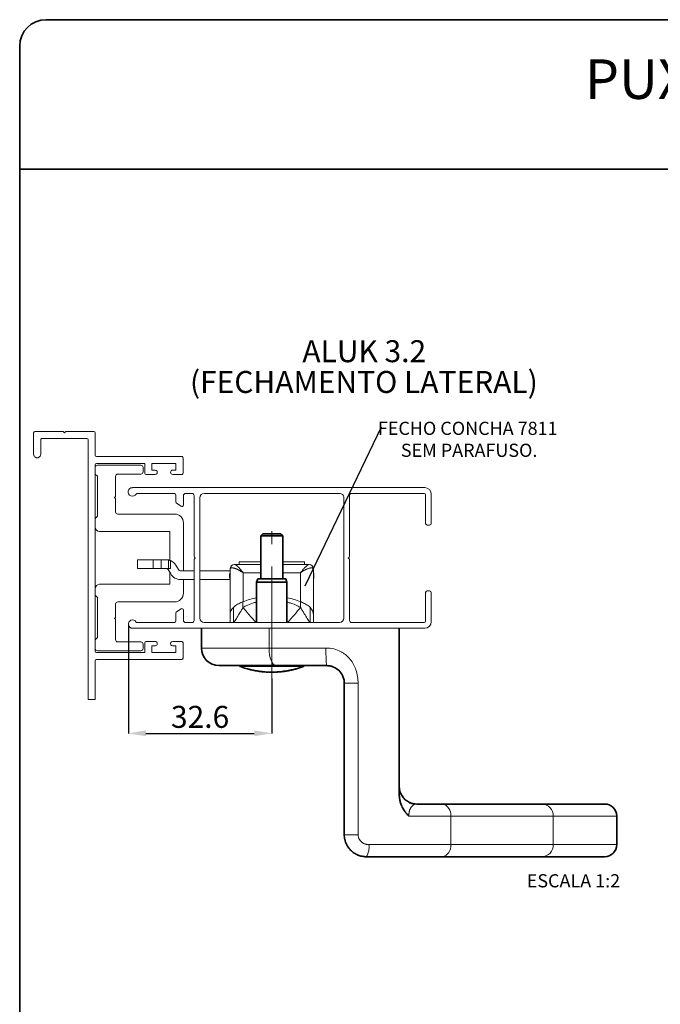
# Paper-space layout 'OLGA COLOR' of a CAD drawing. Units: millimetres. Extents: x 10 to 205, y 4 to 287.
# Drawn here: x 10 to 83, y 175 to 287 of the extents above; entities that cross this region are included whole.
import ezdxf

# ---------------------------------------------------------------- set-up
doc = ezdxf.new("R2010")
doc.units = ezdxf.units.MM
doc.header["$PDSIZE"] = -1
doc.linetypes.add('CENTER', pattern=[10.16, 6.35, -1.27, 1.27, -1.27])
doc.linetypes.add('CENTERX2', pattern=[20.32, 12.7, -2.54, 2.54, -2.54])
for name, color, linetype in [('ANOTAÇÕES', 8, 'Continuous'), ('CENTRO', 8, 'CENTER'), ('COTAS', 8, 'Continuous'), ('FANTASMAS', 9, 'Continuous'), ('TEXTOS_EM_PORTUGUES', 7, 'Continuous')]:
    doc.layers.add(name, color=color, linetype=linetype)
doc.layers.add('LAYOUT_', color=7, linetype='Continuous', lineweight=35)
doc.styles.add('SLDTEXTSTYLE0', font='TXT', dxfattribs={"width": 0.7})
doc.dimstyles.new('SLDDIMSTYLE0', dxfattribs={"dimtxt": 2.5, "dimasz": 2, "dimexe": 0, "dimexo": 0.0625, "dimtad": 1, "dimdec": 1, "dimlfac": 2, "dimrnd": 1e-09, "dimzin": 12, "dimdsep": 46, "dimtxsty": 'SLDTEXTSTYLE0', "dimsah": 1, "dimcen": 0.09, "dimadec": 0, "dimazin": 3, "dimtfac": 1, "dimtdec": 1, "dimtofl": 0, "dimtmove": 0, "dimatfit": 3, "dimfxl": 0, "dimfrac": 2, "dimtolj": 1, "dimtzin": 12, "dimarcsym": 0})
doc.dimstyles.new('SLDDIMSTYLE3', dxfattribs={"dimtxt": 0.18, "dimasz": 2, "dimexe": 0, "dimexo": 0.0625, "dimgap": 0, "dimtad": 0, "dimtih": 1, "dimtoh": 1, "dimdec": 0, "dimrnd": 1e-09, "dimzin": 0, "dimdsep": 46, "dimtxsty": 'Standard', "dimblk1": 'NONE', "dimblk2": 'NONE', "dimsah": 1, "dimcen": 0.09, "dimadec": 0, "dimazin": 0, "dimtfac": 2, "dimtdec": 0, "dimtofl": 0, "dimtmove": 0, "dimatfit": 3, "dimldrblk": 'NONE', "dimfxl": 0, "dimfrac": 2, "dimtolj": 1, "dimtzin": 0, "dimarcsym": 0})

# ---------------------------------------------------------------- blocks, each defined once
blk = doc.blocks.new('_D_18')
at = {"layer": 'COTAS', "color": 0, "lineweight": -2}
for p, q in [((22.35, 218.15), (22.35, 205.78)), ((38.67, 212.01), (38.67, 205.78)), ((24.35, 205.78), (36.67, 205.78))]:
    blk.add_line(p, q, dxfattribs=at)
at = {"layer": 'COTAS', "color": 0}
for points in [[(24.35, 206.12), (24.35, 205.45), (22.35, 205.78)], [(36.67, 205.45), (36.67, 206.12), (38.67, 205.78)]]:
    blk.add_solid(points, dxfattribs=at)
at = {"layer": 'Defpoints', "color": 0}
for p in [(22.35, 218.21), (38.67, 212.07), (38.67, 205.78)]:
    blk.add_point(p, dxfattribs=at)
at = {"layer": 'COTAS', "color": 0, "insert": (30.51, 208.91), "char_height": 2.5, "attachment_point": 2, "style": 'SLDTEXTSTYLE0'}
blk.add_mtext('\\A1;32.6', dxfattribs=at)
blk = doc.blocks.new('SW_NOTE_0_24')
at = {"layer": 'TEXTOS_EM_PORTUGUES', "color": 0, "char_height": 2.5, "attachment_point": 2, "style": 'SLDTEXTSTYLE0'}
for s, insert in [('ALUK 3.2', (6.37, 3.22)), ('(FECHAMENTO LATERAL)', (6.33, -0.28))]:
    blk.add_mtext(s, dxfattribs=dict(at, insert=insert))
blk = doc.blocks.new('SW_NOTE_0_25')
at = {"layer": 'ANOTAÇÕES', "color": 0, "char_height": 1.5, "attachment_point": 2, "style": 'SLDTEXTSTYLE0'}
for s, insert in [('FECHO CONCHA 7811', (9.81, 0.57)), ('SEM PARAFUSO.', (9.97, -1.93))]:
    blk.add_mtext(s, dxfattribs=dict(at, insert=insert))
blk = doc.blocks.new('_None')

psp = doc.layouts.new('OLGA COLOR')

# ---------------------------------------------------------------- linework, layer by layer
at = {"color": 7, "linetype": 'Continuous', "lineweight": 18}
for p, q in [((23.768, 236.293), (18.818, 236.293)), ((24.018, 236.043), (24.018, 235.543)), ((18.818, 235.043), (18.568, 235.293)), ((18.818, 235.043), (18.818, 230.493)), ((20.887, 235.043), (20.887, 232.724)), ((23.768, 235.293), (21.137, 235.293)), ((20.781, 232.618), (20.887, 232.724)), ((20.781, 232.618), (20.887, 232.512)), ((20.887, 232.512), (20.887, 230.993)), ((18.818, 230.493), (18.568, 230.243)), ((21.137, 230.743), (27.608, 230.743)), ((28.608, 229.743), (28.608, 224.293)), ((19.068, 228.743), (27.068, 228.743)), ((27.068, 228.743), (27.068, 225.478)), ((23.393, 224.543), (23.393, 225.543)), ((23.393, 225.543), (25.179, 225.543)), ((25.179, 225.543), (26.084, 225.543)), ((26.084, 225.543), (26.672, 225.543)), ((26.906, 224.543), (26.906, 225.521)), ((34.943, 225.293), (37.418, 225.293)), ((34.943, 225.293), (34.943, 224.993)), ((39.918, 225.293), (42.393, 225.293)), ((42.393, 225.293), (42.393, 224.993)), ((23.393, 224.543), (25.179, 224.543)), ((25.179, 224.543), (26.084, 224.543)), ((26.084, 224.543), (26.906, 224.543)), ((26.888, 224.418), (27.177, 223.918)), ((27.156, 224.543), (26.906, 224.543)), ((27.068, 224.105), (27.068, 222.743)), ((28.043, 224.418), (27.754, 224.918)), ((29.818, 224.293), (28.259, 224.293)), ((33.918, 224.293), (30.468, 224.293)), ((33.918, 219.251), (33.918, 224.493)), ((34.418, 224.993), (34.447, 224.993)), ((34.447, 224.993), (37.418, 224.993)), ((39.918, 224.993), (42.889, 224.993)), ((42.889, 224.993), (42.918, 224.993)), ((43.418, 224.493), (43.418, 219.251)), ((43.419, 224.243), (43.418, 224.243)), ((43.419, 224.243), (43.419, 218.393)), ((28.259, 223.293), (29.818, 223.293)), ((28.608, 223.293), (28.608, 221.743)), ((30.468, 223.293), (33.918, 223.293)), ((33.868, 223.526), (33.868, 223.893)), ((43.468, 223.893), (43.468, 223.526)), ((27.068, 222.743), (19.068, 222.743)), ((18.818, 221.243), (18.568, 221.493)), ((18.818, 221.243), (18.818, 216.693)), ((27.608, 220.743), (21.137, 220.743)), ((35.418, 220.773), (35.39, 220.761)), ((41.946, 220.761), (41.918, 220.773)), ((20.887, 220.493), (20.887, 218.974)), ((20.781, 218.868), (20.887, 218.974)), ((20.781, 218.868), (20.887, 218.762)), ((20.887, 218.762), (20.887, 216.443)), ((33.918, 218.393), (33.918, 219.251)), ((43.418, 218.393), (43.418, 219.251)), ((18.818, 216.693), (18.568, 216.443)), ((23.768, 215.193), (18.818, 215.193)), ((21.137, 216.193), (23.768, 216.193)), ((24.018, 215.943), (24.018, 215.443))]:
    psp.add_line(p, q, dxfattribs=at)
at = {"color": 7, "linetype": 'Continuous', "lineweight": 35}
for p, q in [((37.668, 228.493), (37.418, 228.243)), ((37.418, 228.243), (37.418, 223.353)), ((39.918, 228.243), (37.418, 228.243)), ((37.668, 228.493), (39.668, 228.493)), ((39.918, 228.243), (39.668, 228.493)), ((39.918, 223.353), (39.918, 228.243)), ((37.08, 223.353), (36.943, 222.978)), ((37.08, 223.353), (38.668, 223.353)), ((38.668, 223.353), (40.257, 223.353)), ((40.393, 222.978), (40.257, 223.353)), ((36.943, 222.978), (36.943, 218.393)), ((38.668, 222.978), (36.943, 222.978)), ((40.393, 222.978), (38.668, 222.978)), ((40.393, 218.393), (40.393, 222.978)), ((30.668, 215.493), (30.668, 217.743)), ((53.168, 198.884), (53.168, 217.743)), ((39.13, 213.493), (32.668, 213.493)), ((36.466, 212.98), (36.466, 212.986)), ((36.673, 212.938), (36.623, 212.95)), ((36.964, 212.886), (36.865, 212.901)), ((44.918, 213.493), (39.13, 213.493)), ((40.57, 212.925), (40.48, 212.911)), ((41.212, 213.06), (41.212, 213.066)), ((36.979, 212.882), (37.176, 212.853)), ((37.221, 212.834), (37.221, 212.844)), ((37.525, 212.808), (37.525, 212.813)), ((38.149, 212.758), (37.641, 212.796)), ((37.677, 212.797), (38.282, 212.757)), ((38.165, 212.755), (38.203, 212.754)), ((38.475, 212.754), (38.565, 212.75)), ((38.783, 212.747), (38.864, 212.749)), ((39.015, 212.754), (39.105, 212.759)), ((39.105, 212.759), (39.298, 212.769)), ((39.324, 212.769), (39.414, 212.776)), ((40.148, 212.851), (40.148, 212.855)), ((40.287, 212.876), (40.377, 212.891)), ((46.918, 194.243), (46.918, 211.493)), ((54.348, 197.919), (54.394, 197.9)), ((54.352, 197.917), (54.522, 197.82)), ((54.813, 197.781), (54.453, 197.853)), ((54.724, 197.803), (54.703, 197.807)), ((55.168, 197.743), (58.071, 197.743)), ((58.071, 197.743), (69.411, 197.743)), ((69.411, 197.743), (76.543, 197.743)), ((77.918, 193.118), (77.918, 196.368)), ((58.071, 191.743), (49.418, 191.743)), ((69.411, 191.743), (58.071, 191.743)), ((76.543, 191.743), (69.411, 191.743))]:
    psp.add_line(p, q, dxfattribs=at)
at = {"color": 9, "linetype": 'Continuous', "lineweight": 18}
for p, q in [((25.179, 224.543), (25.179, 225.543)), ((26.084, 224.543), (26.084, 225.543)), ((27.156, 225.445), (27.156, 224.543)), ((33.919, 223.893), (33.868, 223.893)), ((33.919, 223.526), (33.868, 223.526)), ((35.418, 224.041), (35.418, 220.773)), ((37.418, 224.041), (35.418, 224.041)), ((41.918, 224.041), (39.918, 224.041)), ((41.918, 220.773), (41.918, 224.041)), ((43.468, 223.893), (43.419, 223.893)), ((43.468, 223.526), (43.419, 223.526)), ((35.39, 220.761), (35.39, 220.104)), ((41.946, 220.104), (41.946, 220.761)), ((34.302, 218.393), (34.302, 220.123)), ((43.034, 220.123), (43.034, 218.393)), ((38.361, 217.743), (38.361, 215.493)), ((30.668, 215.493), (38.361, 215.493)), ((38.361, 215.493), (44.83, 215.493)), ((42.293, 213.396), (35.043, 213.396)), ((36.412, 212.993), (36.412, 212.998)), ((40.832, 212.972), (40.832, 212.977)), ((40.886, 212.985), (40.886, 212.989)), ((41.157, 213.048), (41.157, 213.052)), ((37.002, 212.88), (37.002, 212.884)), ((40.092, 212.843), (40.092, 212.847)), ((48.498, 211.493), (48.498, 194.243)), ((59.038, 196.368), (54.264, 196.368)), ((59.038, 193.118), (59.038, 196.368)), ((70.699, 196.368), (59.038, 196.368)), ((70.699, 193.118), (70.699, 196.368)), ((77.918, 196.368), (70.699, 196.368)), ((48.498, 194.243), (46.918, 194.243)), ((49.711, 193.118), (59.038, 193.118)), ((59.038, 193.118), (70.699, 193.118)), ((70.699, 193.118), (77.918, 193.118))]:
    psp.add_line(p, q, dxfattribs=at)
at = {"color": 9, "linetype": 'Continuous', "lineweight": 18, "flags": 128}
for points in [[(36.87, 218.393), (36.706, 218.583), (36.499, 218.822), (36.296, 219.057), (36.099, 219.285), (35.908, 219.506), (35.725, 219.718), (35.552, 219.918), (35.39, 220.104)], [(40.466, 218.393), (40.631, 218.583), (40.837, 218.822), (41.04, 219.057), (41.238, 219.285), (41.429, 219.506), (41.612, 219.718), (41.785, 219.918), (41.946, 220.104)], [(38.361, 215.493), (38.375, 215.103), (38.419, 214.727), (38.49, 214.382), (38.586, 214.079), (38.702, 213.83), (38.835, 213.645), (38.98, 213.531), (39.13, 213.493)]]:
    psp.add_lwpolyline(points, dxfattribs=at)
at = {"color": 7, "linetype": 'Continuous', "lineweight": 35, "flags": 128}
psp.add_lwpolyline([(41.175, 213.05), (41.193, 213.055), (41.212, 213.06)], dxfattribs=at)
at = {"color": 7, "linetype": 'Continuous', "lineweight": 18}
for centre, radius, start, end in [((18.818, 236.043), 0.25, 90, 180), ((23.768, 236.043), 0.25, 0, 90), ((23.768, 235.543), 0.25, 270, 0), ((21.137, 235.043), 0.25, 90, 180), ((21.137, 230.993), 0.25, 180, 270), ((27.608, 229.743), 1, 0, 90), ((19.068, 229.243), 0.5, 180, 270), ((26.672, 224.293), 1.25, 30, 67.21525), ((26.672, 224.293), 0.25, 30, 90), ((28.259, 224.543), 0.25, 210, 270), ((34.418, 224.493), 0.5, 90, 180), ((42.918, 224.493), 0.5, 0, 90), ((28.259, 224.543), 1.25, 210, 270), ((34.268, 223.893), 0.4, 151.04498, 180), ((34.268, 223.526), 0.4, 180, 209.04318), ((43.068, 223.893), 0.4, 0, 28.86662), ((43.068, 223.526), 0.4, 331.13338, 0), ((19.068, 222.243), 0.5, 90, 180), ((21.137, 220.493), 0.25, 90, 180), ((27.608, 221.743), 1, 270, 0), ((21.137, 216.443), 0.25, 180, 270), ((18.818, 215.443), 0.25, 180, 270), ((23.768, 215.943), 0.25, 0, 90), ((23.768, 215.443), 0.25, 270, 0)]:
    psp.add_arc(centre, radius, start, end, dxfattribs=at)
at = {"color": 9, "linetype": 'Continuous', "lineweight": 18}
for centre, radius, start, end in [((34.451, 224.499), 0.494, 90.42647, 172.10807), ((42.886, 224.499), 0.494, 7.89179, 89.57367), ((57.824, 196.541), 1.227, 351.86624, 78.40021), ((69.366, 196.41), 1.334, 358.19482, 88.07305), ((47.876, 192.79), 1.864, 325.83703, 10.13992), ((57.824, 192.944), 1.227, 281.59969, 8.13386), ((69.366, 193.076), 1.334, 271.92686, 1.80527)]:
    psp.add_arc(centre, radius, start, end, dxfattribs=at)
at = {"color": 7, "linetype": 'Continuous', "lineweight": 35}
for centre, radius, start, end in [((32.668, 215.493), 2, 180, 270), ((35.061, 213.443), 0.05, 90, 249.57166), ((38.668, 223.128), 10.385, 249.57166, 257.55361), ((36.009, 213.685), 0.575, 259.48407, 263.14888), ((38.668, 223.128), 10.383, 254.56007, 257.44826), ((38.668, 223.128), 10.379, 254.76176, 258.19947), ((36.557, 213.564), 0.591, 257.35596, 261.14293), ((38.668, 223.128), 10.385, 258.63934, 260.03215), ((38.668, 223.128), 10.379, 279.47598, 280.55755), ((38.668, 223.128), 10.385, 280.05785, 280.69677), ((40.481, 213.53), 0.617, 280.73686, 286.99378), ((38.668, 223.128), 10.379, 281.78986, 284.63762), ((38.668, 223.128), 10.385, 281.78199, 283.96879), ((40.664, 213.558), 0.609, 281.78057, 285.94324), ((38.668, 223.128), 10.383, 282.33554, 283.86888), ((41.213, 213.681), 0.601, 276.28896, 290.04088), ((38.668, 223.128), 10.385, 285.06831, 290.42834), ((42.276, 213.443), 0.05, 290.42834, 90), ((38.668, 223.128), 10.379, 260.6883, 263.87747), ((38.668, 223.128), 10.383, 260.76295, 263.67812), ((38.668, 223.128), 10.385, 261.73345, 264.02088), ((37.538, 213.382), 0.574, 268.69906, 272.32798), ((38.668, 223.128), 10.385, 264.02088, 267.23418), ((37.647, 213.37), 0.574, 269.34022, 272.97196), ((38.377, 213.324), 0.577, 268.2955, 273.30853), ((38.668, 223.128), 10.385, 268.29672, 268.93668), ((38.668, 223.128), 10.379, 269.43037, 269.93616), ((38.668, 223.128), 10.385, 271.08072, 271.91457), ((39.177, 213.346), 0.59, 273.01304, 281.81063), ((38.668, 223.128), 10.385, 272.9805, 273.62075), ((38.668, 223.128), 10.379, 274.11909, 275.1877), ((39.468, 213.371), 0.596, 274.72366, 283.47675), ((38.668, 223.128), 10.385, 274.68742, 275.37992), ((38.668, 223.128), 10.385, 276.42054, 278.9747), ((38.668, 223.128), 10.379, 277.67435, 278.3978), ((38.668, 223.128), 10.383, 277.88003, 278.19152), ((40.006, 213.462), 0.627, 283.08565, 286.52278), ((55.168, 199.743), 2, 180, 245.90363), ((55.168, 199.743), 2, 259.7229, 270), ((76.543, 196.368), 1.375, 0, 90), ((76.543, 193.118), 1.375, 270, 0)]:
    psp.add_arc(centre, radius, start, end, dxfattribs=at)
at = {"color": 9, "linetype": 'Continuous', "lineweight": 18}
for centre, start_param, end_param in [((35.418, 224.493), 2.9005336, 3.1415927), ((41.918, 224.493), 0, 0.241059)]:
    psp.add_ellipse(centre, major_axis=(1.5, 0), ratio=0.2064552, start_param=start_param, end_param=end_param, dxfattribs=at)
at = {"color": 7, "linetype": 'Continuous', "lineweight": 18}
for centre, major_axis, ratio, start_param, end_param in [((38.668, 215.173), (7.531, 0), 0.8242538, 1.8018935, 2.0169903), ((38.668, 215.173), (7.531, 0), 0.8242538, 1.1246023, 1.3396992), ((35.418, 219.251), (1.5, 0), 0.8703796, 2.4098955, 3.1415927), ((41.918, 219.251), (1.5, 0), 0.8703796, 0, 0.7316972)]:
    psp.add_ellipse(centre, major_axis=major_axis, ratio=ratio, start_param=start_param, end_param=end_param, dxfattribs=at)
for points, knots in [([(26.906, 225.521), (26.9, 225.522), (26.889, 225.524), (26.806, 225.538), (26.716, 225.541), (26.672, 225.543)], [0, 0, 0, 0, 0.3313776, 0.6625868, 1, 1, 1, 1]), ([(26.906, 225.521), (26.908, 225.52), (26.914, 225.519), (26.955, 225.511), (27.016, 225.495), (27.086, 225.473), (27.134, 225.454), (27.156, 225.445)], [0, 0, 0, 0, 0.20565626, 0.41131025, 0.6171758, 0.82559957, 1, 1, 1, 1]), ([(35.39, 220.761), (35.31, 220.727), (35.147, 220.658), (34.901, 220.539), (34.663, 220.405), (34.491, 220.286), (34.373, 220.189), (34.326, 220.145), (34.302, 220.123)], [0, 0, 0, 0, 0.2061718, 0.4181574, 0.6244124, 0.8369784, 0.9183047, 1, 1, 1, 1]), ([(43.034, 220.123), (42.974, 220.177), (42.852, 220.286), (42.635, 220.428), (42.401, 220.557), (42.204, 220.65), (42.051, 220.717), (41.981, 220.747), (41.946, 220.761)], [0, 0, 0, 0, 0.2018976, 0.4096711, 0.6115737, 0.8193082, 0.9094252, 1, 1, 1, 1])]:
    psp.add_open_spline(points, degree=3, knots=knots, dxfattribs=at)
at = {"color": 9, "linetype": 'Continuous', "lineweight": 18}
for points, knots in [([(35.418, 224.041), (35.417, 224.042), (35.415, 224.044), (35.411, 224.047), (35.404, 224.052), (35.386, 224.065), (35.345, 224.094), (35.282, 224.139), (35.203, 224.192), (35.113, 224.249), (35.019, 224.305), (34.918, 224.362), (34.819, 224.413), (34.73, 224.455), (34.65, 224.49), (34.579, 224.518), (34.509, 224.543), (34.441, 224.565), (34.375, 224.583), (34.312, 224.598), (34.251, 224.608), (34.2, 224.614), (34.157, 224.616), (34.122, 224.616), (34.089, 224.613), (34.058, 224.609), (34.029, 224.602), (34.004, 224.593), (33.981, 224.581), (33.968, 224.572), (33.962, 224.567)], [0, 0, 0, 0, 0.0024961, 0.0029557, 0.0064321, 0.0143527, 0.0320394, 0.0716452, 0.1166208, 0.1616707, 0.217314, 0.2731034, 0.3293573, 0.3857738, 0.4291139, 0.472536, 0.5162146, 0.5599843, 0.6048487, 0.6498238, 0.695154, 0.7406131, 0.7724197, 0.8042758, 0.8362909, 0.8683621, 0.9010968, 0.9338983, 0.9669117, 1, 1, 1, 1]), ([(34.447, 224.993), (34.456, 224.992), (34.474, 224.99), (34.514, 224.974), (34.559, 224.949), (34.602, 224.921), (34.652, 224.885), (34.719, 224.832), (34.793, 224.766), (34.856, 224.707), (34.904, 224.658), (34.955, 224.606), (35.009, 224.549), (35.068, 224.483), (35.139, 224.4), (35.224, 224.298), (35.311, 224.186), (35.375, 224.101), (35.408, 224.055), (35.417, 224.043), (35.418, 224.041)], [0, 0, 0, 0, 0.0624977, 0.1294703, 0.2090824, 0.2531368, 0.2968256, 0.3847065, 0.4734007, 0.5183649, 0.5635357, 0.6087717, 0.6565731, 0.7044461, 0.7620162, 0.8396211, 0.9174994, 0.9787165, 0.9971335, 1, 1, 1, 1]), ([(41.918, 224.041), (41.919, 224.043), (41.928, 224.055), (41.962, 224.101), (42.025, 224.186), (42.111, 224.296), (42.203, 224.407), (42.294, 224.511), (42.386, 224.612), (42.479, 224.705), (42.571, 224.791), (42.657, 224.864), (42.727, 224.917), (42.783, 224.952), (42.826, 224.975), (42.863, 224.99), (42.88, 224.992), (42.889, 224.993)], [0, 0, 0, 0, 0.0028663, 0.021284, 0.0825037, 0.1590065, 0.2357689, 0.3133534, 0.3912317, 0.4787542, 0.5667671, 0.6564719, 0.7468455, 0.8093132, 0.8720719, 0.9358379, 1, 1, 1, 1]), ([(43.375, 224.567), (43.362, 224.576), (43.337, 224.593), (43.283, 224.609), (43.218, 224.617), (43.135, 224.615), (43.031, 224.601), (42.905, 224.569), (42.765, 224.523), (42.634, 224.468), (42.518, 224.413), (42.387, 224.345), (42.231, 224.255), (42.082, 224.158), (41.991, 224.094), (41.951, 224.065), (41.933, 224.052), (41.926, 224.047), (41.922, 224.044), (41.92, 224.042), (41.918, 224.041)], [0, 0, 0, 0, 0.0635536, 0.1276384, 0.1932713, 0.2593825, 0.3459399, 0.4333808, 0.5233933, 0.6141981, 0.6698404, 0.725643, 0.8383126, 0.9283394, 0.967954, 0.9856441, 0.993567, 0.9970441, 0.9975039, 1, 1, 1, 1]), ([(34.334, 218.393), (34.435, 218.548), (34.647, 218.875), (34.929, 219.332), (35.18, 219.748), (35.32, 219.986), (35.39, 220.104)], [0, 0, 0, 0, 0.2884581, 0.6050976, 0.8022878, 1, 1, 1, 1]), ([(35.39, 220.104), (35.559, 220.195), (35.973, 220.418), (36.497, 220.621), (36.858, 220.696), (36.943, 220.714)], [0, 0, 0, 0, 0.3436333, 0.8444715, 1, 1, 1, 1]), ([(40.393, 220.714), (40.513, 220.687), (40.844, 220.611), (41.369, 220.413), (41.753, 220.208), (41.946, 220.104)], [0, 0, 0, 0, 0.2180515, 0.6065008, 1, 1, 1, 1]), ([(41.946, 220.104), (42.016, 219.986), (42.157, 219.748), (42.407, 219.333), (42.689, 218.876), (42.901, 218.549), (43.002, 218.393)], [0, 0, 0, 0, 0.1971635, 0.3949011, 0.7101357, 1, 1, 1, 1]), ([(48.498, 211.493), (48.486, 211.749), (48.462, 212.262), (48.271, 212.984), (47.991, 213.637), (47.613, 214.213), (47.216, 214.626), (46.845, 214.905), (46.398, 215.174), (45.727, 215.438), (45.133, 215.474), (44.83, 215.493)], [0, 0, 0, 0, 0.12664595, 0.25317311, 0.36718445, 0.47729666, 0.5926612, 0.64952439, 0.70660158, 0.85075024, 1, 1, 1, 1]), ([(44.83, 215.493), (44.831, 215.231), (44.834, 214.707), (44.854, 214.045), (44.884, 213.583), (44.907, 213.523), (44.918, 213.493)], [0, 0, 0, 0, 0.25000009, 0.50000034, 0.74999947, 1, 1, 1, 1]), ([(48.498, 211.493), (48.4, 211.493), (48.203, 211.493), (47.909, 211.493), (47.634, 211.493), (47.389, 211.493), (47.186, 211.493), (47.035, 211.493), (46.937, 211.493), (46.924, 211.493), (46.918, 211.493)], [0, 0, 0, 0, 0.1250002, 0.2500001, 0.3750004, 0.5000002, 0.6250006, 0.7499993, 0.8750003, 1, 1, 1, 1]), ([(55.168, 197.743), (55.132, 197.741), (55.059, 197.739), (54.952, 197.715), (54.863, 197.682), (54.794, 197.645), (54.734, 197.606), (54.667, 197.553), (54.594, 197.478), (54.536, 197.403), (54.492, 197.332), (54.459, 197.275), (54.428, 197.211), (54.399, 197.142), (54.371, 197.067), (54.347, 196.992), (54.327, 196.916), (54.311, 196.844), (54.297, 196.77), (54.285, 196.695), (54.276, 196.616), (54.267, 196.518), (54.264, 196.435), (54.264, 196.379), (54.264, 196.368)], [0, 0, 0, 0, 0.0882887, 0.1768878, 0.2666505, 0.3117624, 0.3569497, 0.4240526, 0.4915196, 0.56043, 0.5951856, 0.6300442, 0.6652465, 0.7005942, 0.7364602, 0.7725401, 0.8017274, 0.8310705, 0.8585686, 0.8862309, 0.914444, 0.9428663, 0.9888193, 1, 1, 1, 1]), ([(54.353, 197.852), (54.353, 197.862), (54.352, 197.883), (54.352, 197.902), (54.352, 197.915), (54.352, 197.916), (54.352, 197.917)], [0, 0, 0, 0, 0.2480621, 0.4969212, 0.7480983, 1, 1, 1, 1]), ([(54.811, 197.775), (54.738, 197.787), (54.628, 197.806), (54.474, 197.83), (54.393, 197.845), (54.353, 197.852)], [0, 0, 0, 0, 0.49951786, 0.74963264, 1, 1, 1, 1]), ([(48.498, 194.243), (48.499, 194.204), (48.502, 194.126), (48.526, 193.986), (48.568, 193.857), (48.623, 193.742), (48.673, 193.659), (48.73, 193.579), (48.794, 193.504), (48.866, 193.434), (48.943, 193.37), (49.026, 193.312), (49.115, 193.261), (49.208, 193.218), (49.304, 193.181), (49.403, 193.153), (49.504, 193.133), (49.607, 193.12), (49.676, 193.119), (49.711, 193.118)], [0, 0, 0, 0, 0.06282099, 0.12645346, 0.22888525, 0.2807796, 0.33367066, 0.38651639, 0.44017898, 0.49424608, 0.5491318, 0.60414349, 0.65953611, 0.7160869, 0.77301832, 0.82888917, 0.88510356, 0.94237425, 1, 1, 1, 1])]:
    psp.add_open_spline(points, degree=3, knots=knots, dxfattribs=at)
at = {"color": 7, "linetype": 'Continuous', "lineweight": 35}
for points, knots in [([(36.466, 212.98), (36.467, 212.98), (36.469, 212.98), (36.467, 212.98), (36.463, 212.981), (36.456, 212.983), (36.447, 212.985), (36.436, 212.988), (36.424, 212.99), (36.416, 212.992), (36.412, 212.993)], [0, 0, 0, 0, 0.1248681, 0.2497762, 0.3743862, 0.499768, 0.6240838, 0.749491, 0.8744155, 1, 1, 1, 1]), ([(36.546, 212.969), (36.556, 212.967), (36.575, 212.963), (36.603, 212.956), (36.628, 212.951), (36.649, 212.946), (36.665, 212.942), (36.675, 212.939), (36.678, 212.938), (36.675, 212.938), (36.673, 212.938)], [0, 0, 0, 0, 0.1250142, 0.2498059, 0.3756708, 0.4998102, 0.6245875, 0.7496496, 0.874605, 1, 1, 1, 1]), ([(36.865, 212.901), (36.85, 212.903), (36.818, 212.909), (36.791, 212.914), (36.781, 212.917), (36.793, 212.916), (36.823, 212.912), (36.868, 212.905), (36.926, 212.896), (36.968, 212.89), (36.989, 212.886)], [0, 0, 0, 0, 0.1249826, 0.249928, 0.3748473, 0.4997719, 0.6247101, 0.749655, 0.8745943, 1, 1, 1, 1]), ([(40.661, 212.939), (40.666, 212.941), (40.676, 212.943), (40.707, 212.951), (40.745, 212.959), (40.774, 212.965), (40.789, 212.968)], [0, 0, 0, 0, 0.24987811, 0.49987324, 0.74989365, 1, 1, 1, 1]), ([(40.886, 212.985), (40.88, 212.983), (40.868, 212.981), (40.851, 212.977), (40.838, 212.974), (40.834, 212.973), (40.832, 212.972)], [0, 0, 0, 0, 0.2500065, 0.4999195, 0.7498269, 1, 1, 1, 1]), ([(41.212, 213.06), (41.213, 213.06), (41.214, 213.061), (41.212, 213.061), (41.208, 213.06), (41.201, 213.058), (41.192, 213.056), (41.182, 213.054), (41.17, 213.051), (41.161, 213.049), (41.157, 213.048)], [0, 0, 0, 0, 0.1249695, 0.2497617, 0.3743949, 0.4997188, 0.6242469, 0.7494498, 0.874892, 1, 1, 1, 1]), ([(41.291, 213.086), (41.301, 213.089), (41.32, 213.094), (41.348, 213.101), (41.373, 213.107), (41.394, 213.112), (41.41, 213.116), (41.42, 213.118), (41.424, 213.118), (41.42, 213.116), (41.419, 213.116)], [0, 0, 0, 0, 0.125014, 0.2497944, 0.3750358, 0.4997335, 0.6248576, 0.7496059, 0.8745772, 1, 1, 1, 1]), ([(46.918, 211.493), (46.908, 211.645), (46.888, 211.945), (46.698, 212.466), (46.323, 212.977), (45.821, 213.302), (45.344, 213.465), (45.073, 213.483), (44.918, 213.493)], [0, 0, 0, 0, 0.1436003, 0.2840486, 0.5215895, 0.742515, 0.8536157, 1, 1, 1, 1]), ([(37.002, 212.88), (36.998, 212.88), (36.99, 212.882), (36.98, 212.883), (36.971, 212.884), (36.966, 212.885), (36.963, 212.885), (36.965, 212.885), (36.97, 212.884), (36.976, 212.883), (36.979, 212.882)], [0, 0, 0, 0, 0.1247332, 0.2499446, 0.3748059, 0.499778, 0.6245393, 0.7496282, 0.8746736, 1, 1, 1, 1]), ([(38.203, 212.754), (38.204, 212.754), (38.205, 212.754), (38.204, 212.755), (38.2, 212.755), (38.193, 212.756), (38.184, 212.756), (38.173, 212.757), (38.161, 212.757), (38.153, 212.758), (38.149, 212.758)], [0, 0, 0, 0, 0.1248429, 0.2498134, 0.3740993, 0.4997765, 0.6232626, 0.749543, 0.8734316, 1, 1, 1, 1]), ([(38.282, 212.757), (38.293, 212.756), (38.312, 212.755), (38.341, 212.754), (38.366, 212.753), (38.387, 212.752), (38.402, 212.75), (38.412, 212.749), (38.415, 212.749), (38.412, 212.748), (38.41, 212.748)], [0, 0, 0, 0, 0.12694948, 0.2498138, 0.37865189, 0.4997994, 0.62870114, 0.74958989, 0.8746018, 1, 1, 1, 1]), ([(38.657, 212.749), (38.671, 212.749), (38.699, 212.749), (38.736, 212.749), (38.767, 212.748), (38.777, 212.747), (38.783, 212.747)], [0, 0, 0, 0, 0.24919044, 0.49974827, 0.74960014, 1, 1, 1, 1]), ([(38.906, 212.756), (38.892, 212.756), (38.863, 212.755), (38.826, 212.754), (38.795, 212.752), (38.785, 212.751), (38.78, 212.75)], [0, 0, 0, 0, 0.2498766, 0.4997364, 0.7496062, 1, 1, 1, 1]), ([(39.654, 212.791), (39.644, 212.79), (39.62, 212.786), (39.656, 212.79), (39.748, 212.802), (39.889, 212.82), (39.999, 212.835), (40.054, 212.842)], [0, 0, 0, 0, 0.1396045, 0.3545827, 0.5695003, 0.7844198, 1, 1, 1, 1]), ([(40.092, 212.843), (40.056, 212.838), (39.985, 212.828), (39.896, 212.817), (39.84, 212.809), (39.833, 212.808), (39.83, 212.808)], [0, 0, 0, 0, 0.2849255, 0.5699075, 0.8549213, 1, 1, 1, 1]), ([(54.264, 196.368), (54.262, 196.369), (54.216, 196.415), (54.081, 196.553), (53.914, 196.751), (53.752, 196.978), (53.629, 197.176), (53.511, 197.4), (53.407, 197.636), (53.326, 197.864), (53.265, 198.08), (53.223, 198.278), (53.18, 198.545), (53.173, 198.748), (53.168, 198.884)], [0, 0, 0, 0, 0.0020899, 0.0723014, 0.2133044, 0.2841876, 0.3733742, 0.4630607, 0.5543669, 0.6462579, 0.7179582, 0.7887018, 0.8590768, 1, 1, 1, 1]), ([(54.352, 197.917), (54.382, 197.904), (54.532, 197.84), (54.808, 197.762), (55.047, 197.749), (55.168, 197.743)], [0, 0, 0, 0, 0.1121348, 0.5509748, 1, 1, 1, 1]), ([(54.353, 197.852), (54.353, 197.853), (54.385, 197.86), (54.42, 197.866), (54.45, 197.852), (54.453, 197.851)], [0, 0, 0, 0, 0.0164621, 0.890129, 1, 1, 1, 1]), ([(49.418, 191.743), (49.378, 191.743), (49.257, 191.745), (49.055, 191.766), (48.815, 191.812), (48.62, 191.871), (48.43, 191.944), (48.245, 192.031), (48.033, 192.157), (47.825, 192.31), (47.625, 192.493), (47.438, 192.708), (47.299, 192.911), (47.17, 193.14), (47.057, 193.398), (46.984, 193.657), (46.94, 193.896), (46.921, 194.069), (46.919, 194.199), (46.918, 194.243)], [0, 0, 0, 0, 0.0309578, 0.0930055, 0.1551907, 0.2175466, 0.248704, 0.311155, 0.3737515, 0.4365255, 0.5083714, 0.580679, 0.653459, 0.6959426, 0.7814359, 0.8677106, 0.9006537, 0.9667864, 1, 1, 1, 1])]:
    psp.add_open_spline(points, degree=3, knots=knots, dxfattribs=at)
at = {"layer": 'CENTRO', "linetype": 'CENTERX2', "lineweight": 18}
psp.add_line((38.668, 212.069), (38.668, 228.78), dxfattribs=at)
at = {"layer": 'FANTASMAS', "linetype": 'Continuous', "lineweight": 18}
for p, q in [((11.568, 239.992), (11.568, 237.542)), ((14.918, 240.142), (11.718, 240.142)), ((15.068, 239.992), (14.918, 240.142)), ((15.218, 240.142), (15.068, 239.992)), ((18.418, 240.142), (15.218, 240.142)), ((18.568, 237.443), (18.568, 239.992)), ((12.368, 237.542), (12.368, 239.192)), ((12.518, 239.342), (17.618, 239.342)), ((17.768, 239.192), (17.768, 209.617)), ((28.418, 237.293), (18.718, 237.293)), ((18.718, 236.492), (24.219, 236.492)), ((24.219, 236.492), (24.219, 235.393)), ((25.019, 236.492), (27.768, 236.492)), ((25.019, 235.743), (25.019, 236.492)), ((27.768, 236.492), (27.768, 235.743)), ((28.568, 235.393), (28.568, 237.143)), ((18.568, 215.143), (18.568, 236.342)), ((25.393, 235.743), (25.019, 235.743)), ((27.768, 235.743), (27.393, 235.743)), ((24.369, 235.243), (25.393, 235.243)), ((27.393, 235.243), (28.418, 235.243)), ((22.818, 233.743), (56.068, 233.743)), ((27.518, 233.093), (23.347, 233.093)), ((29.568, 233.093), (28.868, 233.093)), ((30.968, 233.093), (46.368, 233.093)), ((56.018, 233.093), (47.768, 233.093)), ((27.768, 232.087), (27.768, 232.843)), ((28.346, 231.622), (27.835, 231.963)), ((28.618, 232.843), (28.618, 231.768)), ((29.818, 225.955), (29.818, 232.843)), ((30.468, 218.893), (30.468, 232.593)), ((46.868, 232.593), (46.868, 218.893)), ((47.518, 232.843), (47.518, 225.955)), ((56.168, 229.68), (56.168, 232.943)), ((56.818, 232.993), (56.818, 229.68)), ((56.631, 229.492), (56.356, 229.492)), ((29.818, 218.643), (29.818, 225.531)), ((29.968, 225.743), (29.862, 225.849)), ((29.862, 225.637), (29.968, 225.743)), ((47.474, 225.849), (47.368, 225.743)), ((47.368, 225.743), (47.474, 225.637)), ((47.518, 225.531), (47.518, 218.643)), ((56.356, 221.992), (56.631, 221.992)), ((56.168, 218.543), (56.168, 221.805)), ((56.818, 221.805), (56.818, 218.493)), ((27.835, 219.623), (28.347, 219.964)), ((28.618, 219.818), (28.618, 218.643)), ((27.768, 218.643), (27.768, 219.498)), ((56.068, 217.743), (22.818, 217.743)), ((23.348, 218.393), (27.518, 218.393)), ((28.868, 218.393), (29.568, 218.393)), ((46.368, 218.393), (30.968, 218.393)), ((47.768, 218.393), (56.018, 218.393)), ((24.219, 216.093), (24.219, 214.993)), ((25.393, 216.243), (24.369, 216.243)), ((25.019, 215.742), (25.393, 215.743)), ((25.019, 214.993), (25.019, 215.742)), ((28.418, 216.243), (27.393, 216.243)), ((27.393, 215.742), (27.768, 215.742)), ((27.768, 215.742), (27.768, 214.993)), ((28.568, 214.343), (28.568, 216.093)), ((18.568, 209.617), (18.568, 214.043)), ((24.219, 214.993), (18.718, 214.993)), ((18.718, 214.193), (28.418, 214.193)), ((27.768, 214.993), (25.019, 214.993)), ((17.768, 209.617), (18.568, 209.617))]:
    psp.add_line(p, q, dxfattribs=at)
for centre, radius, start, end in [((11.718, 239.992), 0.15, 90.00105, 179.99978), ((18.418, 239.992), 0.15, 360, 90), ((12.518, 239.192), 0.15, 89.99945, 180.00033), ((17.618, 239.192), 0.15, 0, 89.99945), ((11.968, 237.542), 0.4, 179.99978, 0.00033), ((18.718, 237.443), 0.15, 180, 270), ((18.718, 236.342), 0.15, 90, 180), ((28.418, 237.143), 0.15, 359.99966, 90), ((24.369, 235.393), 0.15, 180, 269.99698), ((25.393, 235.493), 0.25, 269.99698, 90), ((27.394, 235.493), 0.25, 90.00747, 269.99727), ((28.418, 235.393), 0.15, 269.99727, 359.99966), ((22.794, 233.257), 0.486, 87.08369, 330.40106), ((23.347, 232.943), 0.15, 89.99952, 150.40106), ((27.518, 232.843), 0.25, 359.99355, 89.99952), ((28.868, 232.843), 0.25, 90, 180), ((29.568, 232.843), 0.25, 0, 90), ((30.968, 232.593), 0.5, 90.00013, 180), ((46.368, 232.593), 0.5, 0, 90.00013), ((47.768, 232.843), 0.25, 89.99983, 180), ((56.018, 232.943), 0.15, 0, 89.99983), ((56.068, 232.993), 0.75, 0, 90), ((27.918, 232.087), 0.15, 179.99355, 236.34454), ((28.443, 231.768), 0.175, 236.34454, 0), ((56.356, 229.68), 0.188, 180, 270), ((56.631, 229.68), 0.188, 270, 0), ((29.968, 225.955), 0.15, 180, 225.00126), ((29.968, 225.531), 0.15, 135.00126, 180), ((47.368, 225.955), 0.15, 315.00055, 0), ((47.368, 225.531), 0.15, 0, 45.00055), ((56.356, 221.805), 0.188, 90, 180), ((56.631, 221.805), 0.188, 0, 90), ((27.918, 219.498), 0.15, 123.65339, 180.00536), ((28.444, 219.818), 0.175, 0, 123.65339), ((22.818, 218.215), 0.472, 32.52645, 270), ((27.518, 218.643), 0.25, 270, 0.00536), ((28.868, 218.643), 0.25, 180, 270), ((29.568, 218.643), 0.25, 270, 0), ((30.968, 218.893), 0.5, 180, 270), ((46.368, 218.893), 0.5, 270, 0), ((47.768, 218.643), 0.25, 180, 270), ((56.018, 218.543), 0.15, 270, 0), ((23.355, 218.557), 0.165, 212.52645, 267.36458), ((56.068, 218.493), 0.75, 270.00002, 0), ((18.718, 215.143), 0.15, 180, 270), ((24.369, 216.093), 0.15, 90, 180), ((25.393, 215.993), 0.25, 270.00747, 90), ((27.393, 215.993), 0.25, 89.99698, 270), ((28.418, 216.093), 0.15, 359.99937, 89.99698), ((18.718, 214.043), 0.15, 90, 180), ((28.418, 214.343), 0.15, 270, 359.99937)]:
    psp.add_arc(centre, radius, start, end, dxfattribs=at)
at = {"layer": 'LAYOUT_', "color": 7, "lineweight": 35}
for p, q in [((196.981, 286.999), (12.981, 286.999)), ((9.981, 12.999), (9.981, 283.999)), ((199.981, 269.999), (9.981, 269.999))]:
    psp.add_line(p, q, dxfattribs=at)
psp.add_arc((12.981, 283.999), 3, 90, 180, dxfattribs=at)

# ---------------------------------------------------------------- block references
at = {"layer": 'ANOTAÇÕES'}
psp.add_blockref('SW_NOTE_0_25', (51.156, 240.676), dxfattribs=at)
at = {"layer": 'TEXTOS_EM_PORTUGUES'}
psp.add_blockref('SW_NOTE_0_24', (42.821, 247.302), dxfattribs=at)

# ---------------------------------------------------------------- texts
at = {"layer": 'ANOTAÇÕES', "insert": (72.997, 189.756), "char_height": 1.5, "attachment_point": 2, "style": 'SLDTEXTSTYLE0'}
psp.add_mtext('ESCALA 1:2', dxfattribs=at)
at = {"layer": 'TEXTOS_EM_PORTUGUES', "color": 7, "insert": (104.781, 282.482), "char_height": 4.5, "attachment_point": 2, "style": 'SLDTEXTSTYLE0'}
psp.add_mtext('PUXADOR ARCOS 250', dxfattribs=at)

# ---------------------------------------------------------------- dimensions: what is measured, and where the dimension line sits
at = {"layer": 'COTAS'}
dim = psp.add_linear_dim(base=(38.668, 205.782), p1=(22.346, 218.215), p2=(38.668, 212.069), dimstyle='SLDDIMSTYLE0', dxfattribs=at)
dim.commit()
dim.dimension.update_dxf_attribs({"geometry": '_D_18', "text_midpoint": (30.507, 205.782), "dimtype": 160})

# ---------------------------------------------------------------- leaders
at = {"layer": 'ANOTAÇÕES', "has_arrowhead": 0}
psp.add_leader([(42.482, 222.583), (51.156, 240.676)], dimstyle='SLDDIMSTYLE3', dxfattribs=at)

doc.saveas('drawing.dxf')
